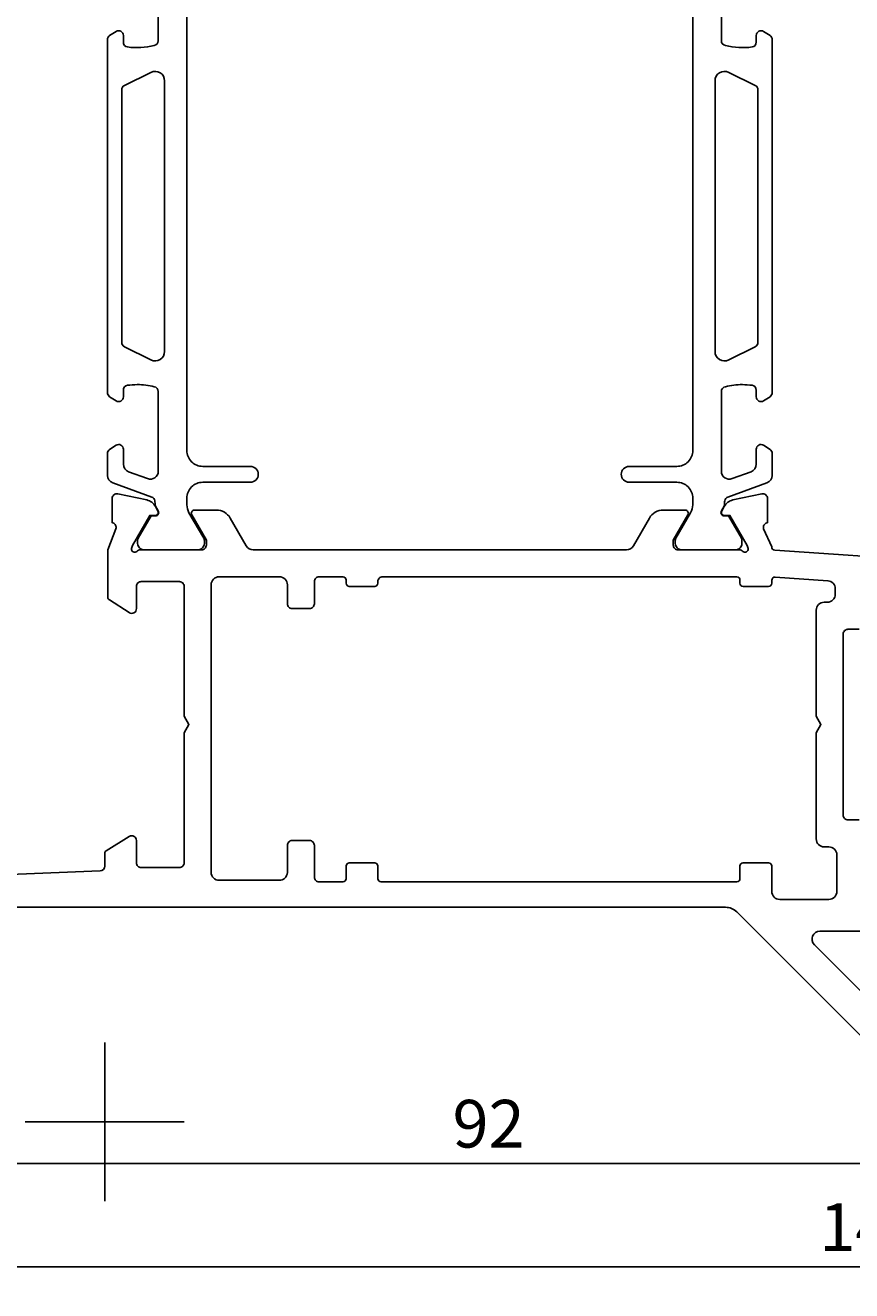
# Model space of a CAD drawing. Extents: x -35 to 131, y -125 to 5.
# Drawn here: x -5 to 47, y -125 to -45 of the extents above; entities that cross this region are included whole.
import ezdxf

# ---------------------------------------------------------------- set-up
doc = ezdxf.new("R2010")
doc.units = 0
doc.header["$LTSCALE"] = 4
doc.layers.get('0').update_dxf_attribs({"linetype": 'CONTINUOUS'})
doc.layers.get('DEFPOINTS').update_dxf_attribs({"linetype": 'CONTINUOUS'})
for name, color, linetype in [('SAPA_FIX', 2, 'CONTINUOUS'), ('SAPA_MATT', 1, 'CONTINUOUS'), ('SAPA_PROFIL', 7, 'CONTINUOUS')]:
    doc.layers.add(name, color=color, linetype=linetype)
doc.styles.add('ISO', font='txt')
doc.dimstyles.get("Standard").update_dxf_attribs({"dimtxt": 0.18, "dimasz": 0.18, "dimexe": 0.18, "dimexo": 0.0625, "dimgap": 0.09, "dimtad": 0, "dimtih": 1, "dimtoh": 1, "dimzin": 0, "dimcen": 0.09, "dimazin": 3, "dimtfac": 1, "dimtofl": 0, "dimtmove": 0, "dimatfit": 3})

# ---------------------------------------------------------------- blocks, each defined once
blk = doc.blocks.new('*U103')
at = {"layer": 'SAPA_MATT', "color": 2, "style": 'ISO'}
blk.add_text('140', height=3, dxfattribs=at).set_placement((45, -122.13))
blk = doc.blocks.new('*D98')
at = {"layer": 'DEFPOINTS', "color": 0}
for p in [(-22, -100.2), (118, -99.7), (-22, -123.13)]:
    blk.add_point(p, dxfattribs=at)
at = {"layer": 'SAPA_MATT'}
for p, q in [((-22, -101.7), (-22, -124.63)), ((118, -101.2), (118, -124.63)), ((115, -123.13), (-19, -123.13))]:
    blk.add_line(p, q, dxfattribs=at)
for points in [[(-19, -122.63), (-19, -123.63), (-22, -123.13)], [(115, -122.63), (115, -123.63), (118, -123.13)]]:
    blk.add_solid(points, dxfattribs=at)
blk.add_blockref('*U103', (0, 0))
blk = doc.blocks.new('*U105')
at = {"layer": 'SAPA_MATT', "color": 2, "style": 'ISO'}
blk.add_text('92', height=3, dxfattribs=at).set_placement((21.9, -115.621))
blk = doc.blocks.new('*D96')
at = {"layer": 'DEFPOINTS', "color": 0}
for p in [(-22, -100.2), (70, -106.5), (70, -116.621)]:
    blk.add_point(p, dxfattribs=at)
at = {"layer": 'SAPA_MATT'}
for p, q in [((-22, -101.7), (-22, -118.121)), ((70, -108), (70, -118.121)), ((-19, -116.621), (67, -116.621))]:
    blk.add_line(p, q, dxfattribs=at)
for points in [[(-19, -116.121), (-19, -117.121), (-22, -116.621)], [(67, -116.121), (67, -117.121), (70, -116.621)]]:
    blk.add_solid(points, dxfattribs=at)
blk.add_blockref('*U105', (0, 0))

msp = doc.modelspace()

# ---------------------------------------------------------------- linework, layer by layer
at = {"layer": 'SAPA_FIX'}
for p, q in [((0, -109), (0, -119)), ((5, -114), (-5, -114))]:
    msp.add_line(p, q, dxfattribs=at)
at = {"layer": 'SAPA_PROFIL', "color": 4}
for points in [[(3.373, -40.949), (3.373, -45.965, -0.370252), (3.119, -46.262, -0.098237), (1.431, -46.352, -0.373506), (1.173, -46.055), (1.173, -45.627, 0.592006), (0.712, -45.374), (0.31, -45.635, 0.253968), (0.173, -45.886), (0.173, -68.114, 0.253968), (0.31, -68.365), (0.712, -68.626, 0.592006), (1.173, -68.373), (1.173, -67.945, -0.373506), (1.431, -67.648, -0.03559), (2.047, -67.604, -0.062428), (3.119, -67.738, -0.370252), (3.373, -68.035), (3.373, -73.051, -0.520567), (2.702, -73.521), (1.502, -73.084, -0.315299), (1.173, -72.615), (1.173, -71.673, 0.586218), (0.716, -71.418, 0), (0.716, -71.418), (0.31, -71.682, 0.253968), (0.173, -71.933), (0.173, -73.315, 0.315299), (0.502, -73.785), (2.963, -74.68, -0.269496), (3.156, -74.912, -0.061269), (3.17, -75.204), (3.372, -75.554, -0.57735), (3.19, -75.869), (2.923, -75.869), (2.114, -77.267, 0.131822), (2.074, -77.418), (2.074, -77.6, 0.414214), (2.474, -78), (5.874, -78, 0.414214), (6.274, -77.6), (6.274, -77.42, 0.131652), (6.233, -77.27), (5.307, -75.666, -0.131652), (5.173, -75.166), (5.173, -74.75, -0.414214), (6.173, -73.75), (9.173, -73.75, 1), (9.173, -72.75), (6.173, -72.75, -0.414214), (5.173, -71.75), (5.173, -42.25, -0.414214)], [(38.827, -40.949), (38.827, -45.965, 0.370252), (39.081, -46.262, 0.098237), (40.769, -46.352, 0.373506), (41.027, -46.055), (41.027, -45.627, -0.592006), (41.488, -45.374), (41.89, -45.635, -0.253968), (42.027, -45.886), (42.027, -68.114, -0.253968), (41.89, -68.365), (41.488, -68.626, -0.592006), (41.027, -68.373), (41.027, -67.945, 0.373506), (40.769, -67.648, 0.03559), (40.153, -67.604, 0.062428), (39.081, -67.738, 0.370252), (38.827, -68.035), (38.827, -73.051, 0.520567), (39.498, -73.521), (40.698, -73.084, 0.315299), (41.027, -72.615), (41.027, -71.673, -0.586218), (41.484, -71.418, 0), (41.484, -71.418), (41.89, -71.682, -0.253968), (42.027, -71.933), (42.027, -73.315, -0.315299), (41.698, -73.785), (39.237, -74.68, 0.269496), (39.044, -74.912, 0.061269), (39.03, -75.204), (38.828, -75.554, 0.57735), (39.01, -75.869), (39.277, -75.869), (40.086, -77.267, -0.131822), (40.126, -77.418), (40.126, -77.6, -0.414214), (39.726, -78), (36.326, -78, -0.414214), (35.926, -77.6), (35.926, -77.42, -0.131652), (35.967, -77.27), (36.893, -75.666, 0.131652), (37.027, -75.166), (37.027, -74.75, 0.414214), (36.027, -73.75), (33.027, -73.75, -1), (33.027, -72.75), (36.027, -72.75, 0.414214), (37.027, -71.75), (37.027, -42.25, 0.414214)], [(2.906, -47.951, -0.557165), (3.773, -48.488), (3.773, -65.512, -0.557165), (2.906, -66.049), (1.239, -65.219, -0.284386), (1.073, -64.95), (1.073, -49.05, -0.284386), (1.239, -48.781), (2.906, -47.951)], [(39.294, -47.951, 0.557165), (38.427, -48.488), (38.427, -65.512, 0.557165), (39.294, -66.049), (40.961, -65.219, 0.284386), (41.127, -64.95), (41.127, -49.05, 0.284386), (40.961, -48.781), (39.294, -47.951)]]:
    msp.add_lwpolyline(points, format="xyb", dxfattribs=at)
at = {"layer": 'SAPA_PROFIL'}
for points in [[(-14.761, -98.798), (-0.288, -98.212, 0.402394), (0, -97.912), (0, -97.111, -0.259681), (0.095, -96.941), (1.542, -96.045, -0.587703), (2, -96.3), (2, -97.7, 0.414214), (2.3, -98), (4.7, -98, 0.414214), (5, -97.7), (5, -89.52), (5.3, -89), (5, -88.48), (5, -80.3, 0.414214), (4.7, -80), (2.3, -80, 0.414214), (2, -80.3), (2, -81.7, -0.592005), (1.539, -81.953), (0.293, -81.159, -0.256277), (0.2, -80.99), (0.2, -77.998), (0.711, -76.677, 0.414214), (0.511, -76.303), (0.463, -76.288), (0.463, -74.785, -0.476976), (0.834, -74.483), (2.648, -74.864, -0.221695), (3.188, -75.27), (3.341, -75.555, -0.57735), (3.158, -75.849), (2.836, -75.838), (1.751, -77.724), (1.693, -77.915, 0.762586), (2.024, -78.1, -0.213422), (2.247, -78), (6.1, -78, 0.414214), (6.4, -77.7), (6.4, -77.4), (5.476, -75.8, -0.57735), (5.649, -75.5), (7.035, -75.5, -0.267949), (7.901, -76), (8.911, -77.75, 0.267949), (9.344, -78), (32.856, -78, 0.267949), (33.289, -77.75), (34.299, -76, -0.267949), (35.165, -75.5), (36.551, -75.5, -0.57735), (36.724, -75.8), (35.8, -77.4), (35.8, -77.7, 0.414214), (36.1, -78), (39.953, -78, -0.213422), (40.176, -78.1, 0.762586), (40.507, -77.915), (40.449, -77.724), (39.364, -75.838), (39.042, -75.849, -0.57735), (38.859, -75.555), (39.012, -75.27, -0.221695), (39.552, -74.864), (41.366, -74.483, -0.476976), (41.737, -74.785), (41.737, -76.288), (41.689, -76.303, 0.414214), (41.489, -76.677), (42, -77.813, 0.39391), (42.186, -78.013), (52.035, -78.702, -0.39391)], [(47.5, -83), (46.8, -83, 0.414214), (46.5, -83.3), (46.5, -94.7, 0.414214), (46.8, -95), (47.5, -95, -0.414214)], [(47.914, -108.914), (39.793, -100.793, 0.198912), (39.086, -100.5), (-21.7, -100.5, -0.414214)], [(52, -102), (45.036, -102, 0.668179), (44.682, -102.854), (48.608, -106.779, 0.184427)]]:
    msp.add_lwpolyline(points, format="xyb", dxfattribs=at)
msp.add_lwpolyline([(11.8, -81.7), (12.9, -81.7, 0.414214), (13.2, -81.4), (13.2, -80, -0.414214), (13.5, -79.7), (15, -79.7, -0.414214), (15.2, -79.9), (15.2, -80.1, 0.414214), (15.4, -80.3), (17, -80.3, 0.414214), (17.2, -80.1), (17.2, -80, -0.414214), (17.5, -79.7), (39.8, -79.7, -0.414214), (40, -79.9), (40, -80.1, 0.414214), (40.2, -80.3), (41.8, -80.3, 0.414214), (42, -80.1), (42, -79.919, -0.434812), (42.214, -79.719), (45.535, -79.951, -0.39391), (46, -80.45), (46, -80.8, -0.414214), (45.5, -81.3), (45.3, -81.3, 0.414214), (44.8, -81.8), (44.8, -88.48), (45.1, -89), (44.8, -89.52), (44.8, -96.2, 0.414214), (45.3, -96.7), (45.6, -96.7, -0.414214), (46.1, -97.2), (46.1, -99.5, -0.414214), (45.6, -100), (42.5, -100, -0.414214), (42, -99.5), (42, -97.9, 0.414214), (41.8, -97.7), (40.2, -97.7, 0.414214), (40, -97.9), (40, -98.7, -0.414214), (39.8, -98.9), (17.4, -98.9, -0.414214), (17.2, -98.7), (17.2, -97.9, 0.414214), (17, -97.7), (15.4, -97.7, 0.414214), (15.2, -97.9), (15.2, -98.7, -0.414214), (15, -98.9), (13.5, -98.9, -0.414214), (13.2, -98.6), (13.2, -96.6, 0.414214), (12.9, -96.3), (11.8, -96.3, 0.414214), (11.5, -96.6), (11.5, -98.3, -0.218697), (11.326, -98.679, -0.179277), (11, -98.8), (7.2, -98.8, -0.414214), (6.7, -98.3), (6.7, -80.2, -0.414214), (7.2, -79.7), (11, -79.7, -0.414214), (11.5, -80.2), (11.5, -81.4, 0.414214)], format="xyb", close=True, dxfattribs=at)

# ---------------------------------------------------------------- dimensions: what is measured, and where the dimension line sits
at = {"layer": 'SAPA_MATT'}
for base, p1, p2, picture, middle in [((-22, -123.13), (118, -99.7), (-22, -100.2), '*D98', (48, -120.63)), ((70, -116.621), (-22, -100.2), (70, -106.5), '*D96', (24, -114.121))]:
    dim = msp.add_linear_dim(base=base, p1=p1, p2=p2, angle=0, dimstyle='Standard', override={"dimscale": 1}, dxfattribs=at)
    dim.commit()
    dim.dimension.update_dxf_attribs({"geometry": picture, "text_midpoint": middle})

doc.saveas('drawing.dxf')
